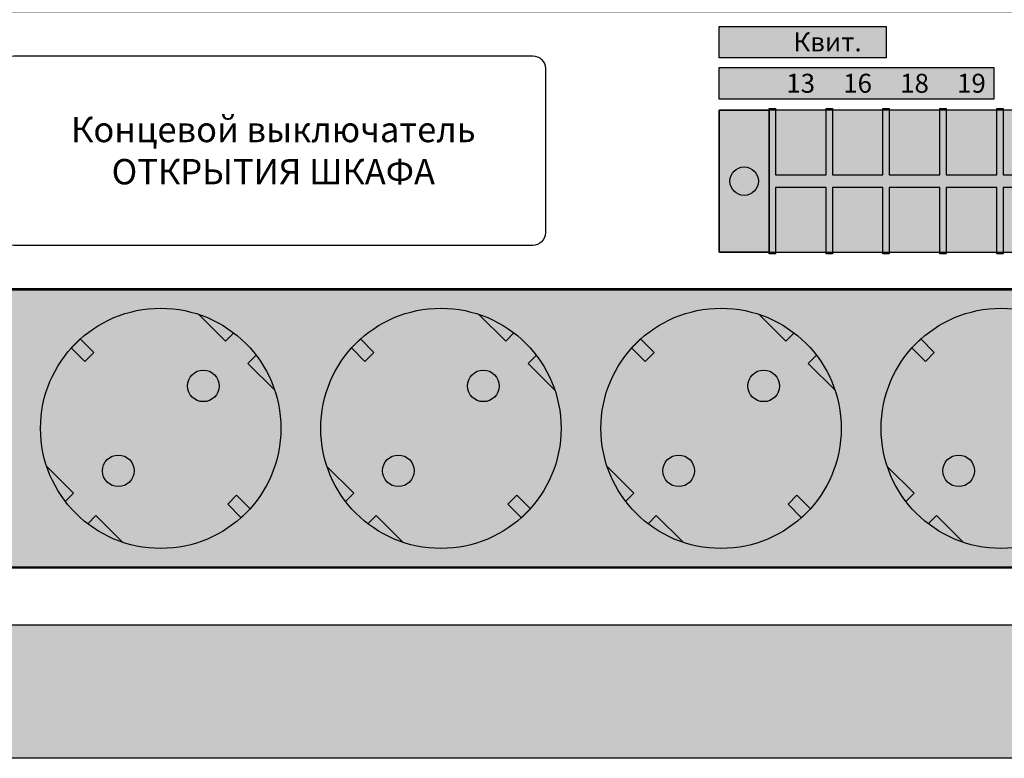
# Model space of a CAD drawing. Units: millimetres. Extents: x -405 to 10057, y -7482 to 553.
# Drawn here: x 1525 to 1681, y -1306 to -1189 of the extents above; entities that cross this region are included whole.
import ezdxf

# ---------------------------------------------------------------- set-up
doc = ezdxf.new("R2010")
doc.units = ezdxf.units.MM
doc.styles.add('Arial', font='ARIALN.TTF', dxfattribs={"width": 0.9})

# ---------------------------------------------------------------- blocks, each defined once
blk = doc.blocks.new('*U17')
at = {"lineweight": 25}
h = blk.add_hatch(color=251, dxfattribs=at)
h.set_gradient(color1=(62, 64, 59), color2=(90, 93, 86), tint=0.46, name='INVHEMISPHERICAL')
h.paths.add_polyline_path([(0, 589.24), (558.09, 589.24), (558.09, 0), (0, 0)])
h.paths.add_polyline_path([(21.05, 568.19), (537.04, 568.19), (537.04, 21.05), (21.05, 21.05)], flags=16)
at = {"lineweight": 30}
for points in [[(0, 589.24), (558.09, 589.24), (558.09, 0), (0, 0)], [(21.05, 568.19), (537.04, 568.19), (537.04, 21.05), (21.05, 21.05)]]:
    blk.add_lwpolyline(points, close=True, dxfattribs=at)
blk = doc.blocks.new('*U18')
blk.add_blockref('*U17', (0, 0))
blk = doc.blocks.new('*U15')
at = {"lineweight": 25}
h = blk.add_hatch(color=251, dxfattribs=at)
h.set_gradient(color1=(102, 106, 98), color2=(120, 120, 110), rotation=90, tint=0.43)
h.paths.add_polyline_path([(0, 0), (482, 0), (482, 44), (0, 44)])
h = blk.add_hatch(color=256, dxfattribs=at)
h.dxf.hatch_style = 1
h.set_gradient(color1=(36, 35, 30), color2=(69, 67, 59), tint=1, name='CURVED')
h.paths.add_polyline_path([(141.13, 10), (142.54, 11.41), (144.66, 9.29, 0.270091), (148.56, 28.02), (144.33, 32.25), (145.63, 33.55, 0.033002), (143.98, 35.44, 0.033002), (142.09, 37.09), (140.79, 35.79), (136.56, 40.02, 0.270091), (117.83, 36.12), (119.95, 34), (118.54, 32.59), (116.42, 34.71, 0.270091), (112.52, 15.98), (116.75, 11.75), (115.45, 10.45, 0.033002), (117.11, 8.56, 0.033002), (118.99, 6.91), (120.29, 8.21), (124.52, 3.98, 0.270091), (143.25, 7.88)])
h.paths.add_polyline_path([(122.05, 13.51, -1), (125.59, 17.05, -1)], flags=16)
h.paths.add_polyline_path([(135.49, 26.95, -1), (139.03, 30.49, -1)], flags=16)
h = blk.add_hatch(color=256, dxfattribs=at)
h.dxf.hatch_style = 1
h.set_gradient(color1=(36, 35, 30), color2=(69, 67, 59), tint=1, name='CURVED')
h.paths.add_polyline_path([(185.42, 10), (186.83, 11.41), (188.95, 9.29, 0.270091), (192.85, 28.02), (188.62, 32.25), (189.92, 33.55, 0.033002), (188.27, 35.44, 0.033002), (186.38, 37.09), (185.08, 35.79), (180.85, 40.02, 0.270091), (162.12, 36.12), (164.24, 34), (162.83, 32.59), (160.71, 34.71, 0.270091), (156.81, 15.98), (161.04, 11.75), (159.74, 10.45, 0.033002), (161.4, 8.56, 0.033002), (163.28, 6.91), (164.58, 8.21), (168.81, 3.98, 0.270091), (187.54, 7.88)])
h.paths.add_polyline_path([(166.35, 13.51, -1), (169.88, 17.05, -1)], flags=16)
h.paths.add_polyline_path([(179.78, 26.95, -1), (183.32, 30.49, -1)], flags=16)
h = blk.add_hatch(color=256, dxfattribs=at)
h.dxf.hatch_style = 1
h.set_gradient(color1=(36, 35, 30), color2=(69, 67, 59), tint=1, name='CURVED')
h.paths.add_polyline_path([(229.71, 10), (231.12, 11.41), (233.24, 9.29, 0.270091), (237.14, 28.02), (232.91, 32.25), (234.21, 33.55, 0.033002), (232.56, 35.44, 0.033002), (230.67, 37.09), (229.37, 35.79), (225.14, 40.02, 0.270091), (206.41, 36.12), (208.53, 34), (207.12, 32.59), (205, 34.71, 0.270091), (201.1, 15.98), (205.33, 11.75), (204.03, 10.45, 0.033002), (205.69, 8.56, 0.033002), (207.57, 6.91), (208.87, 8.21), (213.1, 3.98, 0.270091), (231.83, 7.88)])
h.paths.add_polyline_path([(210.64, 13.51, -1), (214.17, 17.05, -1)], flags=16)
h.paths.add_polyline_path([(224.07, 26.95, -1), (227.61, 30.49, -1)], flags=16)
h = blk.add_hatch(color=256, dxfattribs=at)
h.dxf.hatch_style = 1
h.set_gradient(color1=(36, 35, 30), color2=(69, 67, 59), tint=1, name='CURVED')
h.paths.add_polyline_path([(274, 10), (275.41, 11.41), (277.53, 9.29, 0.270091), (281.43, 28.02), (277.2, 32.25), (278.5, 33.55, 0.033002), (276.85, 35.44, 0.033002), (274.96, 37.09), (273.66, 35.79), (269.43, 40.02, 0.270091), (250.7, 36.12), (252.82, 34), (251.41, 32.59), (249.29, 34.71, 0.270091), (245.39, 15.98), (249.62, 11.75), (248.32, 10.45, 0.033002), (249.98, 8.56, 0.033002), (251.86, 6.91), (253.16, 8.21), (257.39, 3.98, 0.270091), (276.12, 7.88)])
h.paths.add_polyline_path([(254.93, 13.51, -1), (258.46, 17.05, -1)], flags=16)
h.paths.add_polyline_path([(268.36, 26.95, -1), (271.9, 30.49, -1)], flags=16)
h = blk.add_hatch(color=256, dxfattribs=at)
h.dxf.hatch_style = 1
h.set_gradient(color1=(63, 62, 54), color2=(138, 134, 117), rotation=270, tint=1, name='CURVED')
h.paths.add_polyline_path([(140.79, 35.79), (142.09, 37.09, 0.082938), (136.56, 40.02)])
h = blk.add_hatch(color=256, dxfattribs=at)
h.dxf.hatch_style = 1
h.set_gradient(color1=(63, 62, 54), color2=(138, 134, 117), rotation=270, tint=1, name='CURVED')
h.paths.add_polyline_path([(185.08, 35.79), (186.38, 37.09, 0.082938), (180.85, 40.02)])
h = blk.add_hatch(color=256, dxfattribs=at)
h.dxf.hatch_style = 1
h.set_gradient(color1=(63, 62, 54), color2=(138, 134, 117), rotation=270, tint=1, name='CURVED')
h.paths.add_polyline_path([(229.37, 35.79), (230.67, 37.09, 0.082938), (225.14, 40.02)])
h = blk.add_hatch(color=254)
h.set_gradient(color1=(226, 228, 228), color2=(37, 39, 39), rotation=90, tint=0.65, name='INVCYLINDER')
h.paths.add_polyline_path([(118.54, 32.59), (119.95, 34), (117.81, 36.14), (116.4, 34.73)])
h = blk.add_hatch(color=254)
h.set_gradient(color1=(226, 228, 228), color2=(37, 39, 39), rotation=90, tint=0.65, name='INVCYLINDER')
h.paths.add_polyline_path([(162.83, 32.59), (164.24, 34), (162.1, 36.14), (160.69, 34.73)])
h = blk.add_hatch(color=254)
h.set_gradient(color1=(226, 228, 228), color2=(37, 39, 39), rotation=90, tint=0.65, name='INVCYLINDER')
h.paths.add_polyline_path([(207.12, 32.59), (208.53, 34), (206.39, 36.14), (204.98, 34.73)])
h = blk.add_hatch(color=254)
h.set_gradient(color1=(226, 228, 228), color2=(37, 39, 39), rotation=90, tint=0.65, name='INVCYLINDER')
h.paths.add_polyline_path([(251.41, 32.59), (252.82, 34), (250.68, 36.14), (249.27, 34.73)])
h = blk.add_hatch(color=256, dxfattribs=at)
h.dxf.hatch_style = 1
h.set_gradient(color1=(63, 62, 54), color2=(138, 134, 117), rotation=270, tint=1, name='CURVED')
h.paths.add_polyline_path([(145.63, 33.55), (144.33, 32.25), (148.56, 28.02, 0.082938)])
h = blk.add_hatch(color=256, dxfattribs=at)
h.dxf.hatch_style = 1
h.set_gradient(color1=(63, 62, 54), color2=(138, 134, 117), rotation=270, tint=1, name='CURVED')
h.paths.add_polyline_path([(189.92, 33.55), (188.62, 32.25), (192.85, 28.02, 0.082938)])
h = blk.add_hatch(color=256, dxfattribs=at)
h.dxf.hatch_style = 1
h.set_gradient(color1=(63, 62, 54), color2=(138, 134, 117), rotation=270, tint=1, name='CURVED')
h.paths.add_polyline_path([(234.21, 33.55), (232.91, 32.25), (237.14, 28.02, 0.082938)])
h = blk.add_hatch(color=256, dxfattribs=at)
h.dxf.hatch_style = 1
h.set_gradient(color1=(10, 11, 11), color2=(0, 0, 0), tint=1, name='INVSPHERICAL')
h.paths.add_polyline_path([(134.76, 28.72, 1), (139.76, 28.72, 1)])
h = blk.add_hatch(color=256, dxfattribs=at)
h.dxf.hatch_style = 1
h.set_gradient(color1=(10, 11, 11), color2=(0, 0, 0), tint=1, name='INVSPHERICAL')
h.paths.add_polyline_path([(179.05, 28.72, 1), (184.05, 28.72, 1)])
h = blk.add_hatch(color=256, dxfattribs=at)
h.dxf.hatch_style = 1
h.set_gradient(color1=(10, 11, 11), color2=(0, 0, 0), tint=1, name='INVSPHERICAL')
h.paths.add_polyline_path([(223.34, 28.72, 1), (228.34, 28.72, 1)])
h = blk.add_hatch(color=256, dxfattribs=at)
h.dxf.hatch_style = 1
h.set_gradient(color1=(10, 11, 11), color2=(0, 0, 0), tint=1, name='INVSPHERICAL')
h.paths.add_polyline_path([(126.32, 15.28, 1), (121.32, 15.28, 1)])
h = blk.add_hatch(color=256, dxfattribs=at)
h.dxf.hatch_style = 1
h.set_gradient(color1=(10, 11, 11), color2=(0, 0, 0), tint=1, name='INVSPHERICAL')
h.paths.add_polyline_path([(170.61, 15.28, 1), (165.61, 15.28, 1)])
h = blk.add_hatch(color=256, dxfattribs=at)
h.dxf.hatch_style = 1
h.set_gradient(color1=(10, 11, 11), color2=(0, 0, 0), tint=1, name='INVSPHERICAL')
h.paths.add_polyline_path([(214.9, 15.28, 1), (209.9, 15.28, 1)])
h = blk.add_hatch(color=256, dxfattribs=at)
h.dxf.hatch_style = 1
h.set_gradient(color1=(10, 11, 11), color2=(0, 0, 0), tint=1, name='INVSPHERICAL')
h.paths.add_polyline_path([(259.19, 15.28, 1), (254.19, 15.28, 1)])
h = blk.add_hatch(color=256, dxfattribs=at)
h.dxf.hatch_style = 1
h.set_gradient(color1=(63, 62, 54), color2=(138, 134, 117), rotation=90, tint=1, name='CURVED')
h.paths.add_polyline_path([(112.52, 15.98, 0.082938), (115.45, 10.45), (116.75, 11.75)])
h = blk.add_hatch(color=256, dxfattribs=at)
h.dxf.hatch_style = 1
h.set_gradient(color1=(63, 62, 54), color2=(138, 134, 117), rotation=90, tint=1, name='CURVED')
h.paths.add_polyline_path([(156.81, 15.98, 0.082938), (159.74, 10.45), (161.04, 11.75)])
h = blk.add_hatch(color=256, dxfattribs=at)
h.dxf.hatch_style = 1
h.set_gradient(color1=(63, 62, 54), color2=(138, 134, 117), rotation=90, tint=1, name='CURVED')
h.paths.add_polyline_path([(201.1, 15.98, 0.082938), (204.03, 10.45), (205.33, 11.75)])
h = blk.add_hatch(color=256, dxfattribs=at)
h.dxf.hatch_style = 1
h.set_gradient(color1=(63, 62, 54), color2=(138, 134, 117), rotation=90, tint=1, name='CURVED')
h.paths.add_polyline_path([(245.39, 15.98, 0.082938), (248.32, 10.45), (249.62, 11.75)])
h = blk.add_hatch(color=254)
h.set_gradient(color1=(226, 228, 228), color2=(37, 39, 39), rotation=90, tint=0.65, name='INVCYLINDER')
h.paths.add_polyline_path([(143.27, 7.86), (144.68, 9.27), (142.54, 11.41), (141.13, 10)])
h = blk.add_hatch(color=254)
h.set_gradient(color1=(226, 228, 228), color2=(37, 39, 39), rotation=90, tint=0.65, name='INVCYLINDER')
h.paths.add_polyline_path([(187.56, 7.86), (188.97, 9.27), (186.83, 11.41), (185.42, 10)])
h = blk.add_hatch(color=254)
h.set_gradient(color1=(226, 228, 228), color2=(37, 39, 39), rotation=90, tint=0.65, name='INVCYLINDER')
h.paths.add_polyline_path([(231.85, 7.86), (233.26, 9.27), (231.12, 11.41), (229.71, 10)])
h = blk.add_hatch(color=256, dxfattribs=at)
h.dxf.hatch_style = 1
h.set_gradient(color1=(63, 62, 54), color2=(138, 134, 117), rotation=90, tint=1, name='CURVED')
h.paths.add_polyline_path([(120.29, 8.21), (118.99, 6.91, 0.082938), (124.52, 3.98)])
h = blk.add_hatch(color=256, dxfattribs=at)
h.dxf.hatch_style = 1
h.set_gradient(color1=(63, 62, 54), color2=(138, 134, 117), rotation=90, tint=1, name='CURVED')
h.paths.add_polyline_path([(164.58, 8.21), (163.28, 6.91, 0.082938), (168.81, 3.98)])
h = blk.add_hatch(color=256, dxfattribs=at)
h.dxf.hatch_style = 1
h.set_gradient(color1=(63, 62, 54), color2=(138, 134, 117), rotation=90, tint=1, name='CURVED')
h.paths.add_polyline_path([(208.87, 8.21), (207.57, 6.91, 0.082938), (213.1, 3.98)])
h = blk.add_hatch(color=256, dxfattribs=at)
h.dxf.hatch_style = 1
h.set_gradient(color1=(63, 62, 54), color2=(138, 134, 117), rotation=90, tint=1, name='CURVED')
h.paths.add_polyline_path([(253.16, 8.21), (251.86, 6.91, 0.082938), (257.39, 3.98)])
for p, q in [((140.79, 35.79), (136.56, 40.02)), ((185.08, 35.79), (180.85, 40.02)), ((229.37, 35.79), (225.14, 40.02)), ((142.09, 37.09), (140.79, 35.79)), ((186.38, 37.09), (185.08, 35.79)), ((230.67, 37.09), (229.37, 35.79)), ((145.63, 33.55), (144.33, 32.25)), ((189.92, 33.55), (188.62, 32.25)), ((234.21, 33.55), (232.91, 32.25)), ((148.56, 28.02), (144.33, 32.25)), ((192.85, 28.02), (188.62, 32.25)), ((237.14, 28.02), (232.91, 32.25)), ((116.75, 11.75), (112.52, 15.98)), ((161.04, 11.75), (156.81, 15.98)), ((205.33, 11.75), (201.1, 15.98)), ((249.62, 11.75), (245.39, 15.98)), ((115.45, 10.45), (116.75, 11.75)), ((159.74, 10.45), (161.04, 11.75)), ((204.03, 10.45), (205.33, 11.75)), ((248.32, 10.45), (249.62, 11.75)), ((118.99, 6.91), (120.29, 8.21)), ((124.52, 3.98), (120.29, 8.21)), ((163.28, 6.91), (164.58, 8.21)), ((168.81, 3.98), (164.58, 8.21)), ((207.57, 6.91), (208.87, 8.21)), ((213.1, 3.98), (208.87, 8.21)), ((251.86, 6.91), (253.16, 8.21)), ((257.39, 3.98), (253.16, 8.21))]:
    blk.add_line(p, q)
at = {"const_width": 0.4}
blk.add_lwpolyline([(0, 0), (482, 0), (482, 44), (0, 44)], close=True, dxfattribs=at)
at = {"lineweight": 25}
for points in [[(116.4, 34.73), (117.81, 36.14), (119.95, 34), (118.54, 32.59)], [(160.69, 34.73), (162.1, 36.14), (164.24, 34), (162.83, 32.59)], [(204.98, 34.73), (206.39, 36.14), (208.53, 34), (207.12, 32.59)], [(249.27, 34.73), (250.68, 36.14), (252.82, 34), (251.41, 32.59)], [(143.27, 7.86), (144.68, 9.27), (142.54, 11.41), (141.13, 10)], [(187.56, 7.86), (188.97, 9.27), (186.83, 11.41), (185.42, 10)], [(231.85, 7.86), (233.26, 9.27), (231.12, 11.41), (229.71, 10)]]:
    blk.add_lwpolyline(points, close=True, dxfattribs=at)
for centre, radius in [((130.54, 22), 19), ((174.83, 22), 19), ((219.12, 22), 19), ((263.41, 22), 19), ((137.26, 28.72), 2.5), ((181.55, 28.72), 2.5), ((225.84, 28.72), 2.5), ((123.82, 15.28), 2.5), ((168.11, 15.28), 2.5), ((212.4, 15.28), 2.5), ((256.69, 15.28), 2.5)]:
    blk.add_circle(centre, radius)
blk = doc.blocks.new('*U16')
blk.add_blockref('*U15', (0, 0))
blk = doc.blocks.new('*U48')
at = {"lineweight": 25}
h = blk.add_hatch(color=250, dxfattribs=at)
h.set_gradient(color1=(61, 61, 61), color2=(87, 87, 87), rotation=180, tint=0.48)
h.paths.add_polyline_path([(0, 11.25), (7.88, 11.25), (7.88, -11.25), (0, -11.25)])
h = blk.add_hatch(color=250, dxfattribs=at)
h.set_gradient(color1=(51, 51, 51), color2=(51, 51, 51), rotation=180, tint=0.56, name='CYLINDER')
h.paths.add_polyline_path([(7.88, 11.5), (8.88, 11.5), (8.88, 1), (16.88, 1), (16.88, 11.5), (17.88, 11.5), (17.88, 1), (25.88, 1), (25.88, 11.5), (26.88, 11.5), (26.88, 1), (34.88, 1), (34.88, 11.5), (35.88, 11.5), (35.88, 1), (43.88, 1), (43.88, 11.5), (44.88, 11.5), (44.88, 1), (52.88, 1), (52.88, 11.5), (53.88, 11.5), (53.88, 1), (61.88, 1), (61.88, 11.5), (62.88, 11.5), (62.88, -11.5), (61.88, -11.5), (61.88, -1), (53.88, -1), (53.88, -11.5), (52.88, -11.5), (52.88, -1), (44.88, -1), (44.88, -11.5), (43.88, -11.5), (43.88, -1), (35.88, -1), (35.88, -11.5), (34.88, -11.5), (34.88, -1), (26.88, -1), (26.88, -11.5), (25.88, -11.5), (25.88, -1), (17.88, -1), (17.88, -11.5), (16.88, -11.5), (16.88, -1), (8.88, -1), (8.88, -11.5), (7.88, -11.5)])
h = blk.add_hatch(color=250, dxfattribs=at)
h.set_gradient(color1=(61, 61, 61), color2=(82, 82, 82), tint=0.43, name='CYLINDER')
h.paths.add_polyline_path([(16.88, 11.25), (8.88, 11.25), (8.88, -11.25), (16.88, -11.25)])
h = blk.add_hatch(color=250, dxfattribs=at)
h.set_gradient(color1=(61, 61, 61), color2=(82, 82, 82), tint=0.43, name='CYLINDER')
h.paths.add_polyline_path([(25.88, 11.25), (17.88, 11.25), (17.88, -11.25), (25.88, -11.25)])
h = blk.add_hatch(color=250, dxfattribs=at)
h.set_gradient(color1=(61, 61, 61), color2=(82, 82, 82), tint=0.43, name='CYLINDER')
h.paths.add_polyline_path([(34.88, 11.25), (26.88, 11.25), (26.88, -11.25), (34.88, -11.25)])
h = blk.add_hatch(color=250, dxfattribs=at)
h.set_gradient(color1=(61, 61, 61), color2=(82, 82, 82), tint=0.43, name='CYLINDER')
h.paths.add_polyline_path([(43.88, 11.25), (35.88, 11.25), (35.88, -11.25), (43.88, -11.25)])
h = blk.add_hatch(color=250, dxfattribs=at)
h.set_gradient(color1=(61, 61, 61), color2=(82, 82, 82), tint=0.43, name='CYLINDER')
h.paths.add_polyline_path([(52.88, 11.25), (44.88, 11.25), (44.88, -11.25), (52.88, -11.25)])
h = blk.add_hatch(color=250, dxfattribs=at)
h.set_gradient(color1=(61, 61, 61), color2=(82, 82, 82), tint=0.43, name='CYLINDER')
h.paths.add_polyline_path([(61.88, 11.25), (53.88, 11.25), (53.88, -11.25), (61.88, -11.25)])
h = blk.add_hatch(color=250, dxfattribs=at)
h.set_gradient(color1=(61, 61, 61), color2=(87, 87, 87), rotation=180, tint=0.48)
h.paths.add_polyline_path([(70.75, 11.25), (62.88, 11.25), (62.88, -11.25), (70.75, -11.25)])
h = blk.add_hatch(color=254, dxfattribs=at)
h.set_gradient(color1=(161, 161, 161), color2=(235, 232, 224), rotation=180, tint=0.98, name='CYLINDER')
h.paths.add_polyline_path([(16.63, 9.8), (9.13, 9.8), (9.13, -9.83), (16.63, -9.83)])
h = blk.add_hatch(color=254, dxfattribs=at)
h.set_gradient(color1=(161, 161, 161), color2=(235, 232, 224), rotation=180, tint=0.98, name='CYLINDER')
h.paths.add_polyline_path([(25.63, 9.8), (18.13, 9.8), (18.13, -9.83), (25.63, -9.83)])
h = blk.add_hatch(color=254, dxfattribs=at)
h.set_gradient(color1=(161, 161, 161), color2=(235, 232, 224), rotation=180, tint=0.98, name='CYLINDER')
h.paths.add_polyline_path([(34.63, 9.8), (27.13, 9.8), (27.13, -9.83), (34.63, -9.83)])
h = blk.add_hatch(color=254, dxfattribs=at)
h.set_gradient(color1=(161, 161, 161), color2=(235, 232, 224), rotation=180, tint=0.98, name='CYLINDER')
h.paths.add_polyline_path([(43.63, 9.8), (36.13, 9.8), (36.13, -9.83), (43.63, -9.83)])
h = blk.add_hatch(color=254, dxfattribs=at)
h.set_gradient(color1=(161, 161, 161), color2=(235, 232, 224), rotation=180, tint=0.98, name='CYLINDER')
h.paths.add_polyline_path([(52.63, 9.8), (45.13, 9.8), (45.13, -9.83), (52.63, -9.83)])
h = blk.add_hatch(color=254, dxfattribs=at)
h.set_gradient(color1=(161, 161, 161), color2=(235, 232, 224), rotation=180, tint=0.98, name='CYLINDER')
h.paths.add_polyline_path([(61.63, 9.8), (54.13, 9.8), (54.13, -9.83), (61.63, -9.83)])
h = blk.add_hatch(color=254, dxfattribs=at)
h.set_gradient(color1=(145, 145, 145), color2=(250, 250, 250), rotation=180, tint=0.98, name='SPHERICAL')
h.paths.add_polyline_path([(10.63, 6.25, -1), (15.13, 6.25, -1)])
h = blk.add_hatch(color=149)
h.set_gradient(color1=(62, 68, 70), color2=(125, 136, 140), rotation=135, one_color=1, tint=0.52, name='INVHEMISPHERICAL')
h.paths.add_polyline_path([(14.27, 4.48, 0.059132), (14.64, 4.86), (11.48, 8.02, 0.059132), (11.11, 7.64)])
h = blk.add_hatch(color=254, dxfattribs=at)
h.set_gradient(color1=(145, 145, 145), color2=(250, 250, 250), rotation=180, tint=0.98, name='SPHERICAL')
h.paths.add_polyline_path([(19.63, 6.25, -1), (24.13, 6.25, -1)])
h = blk.add_hatch(color=149)
h.set_gradient(color1=(62, 68, 70), color2=(125, 136, 140), rotation=135, one_color=1, tint=0.52, name='INVHEMISPHERICAL')
h.paths.add_polyline_path([(23.27, 4.48, 0.059132), (23.64, 4.86), (20.48, 8.02, 0.059132), (20.11, 7.64)])
h = blk.add_hatch(color=254, dxfattribs=at)
h.set_gradient(color1=(145, 145, 145), color2=(250, 250, 250), rotation=180, tint=0.98, name='SPHERICAL')
h.paths.add_polyline_path([(28.63, 6.25, -1), (33.13, 6.25, -1)])
h = blk.add_hatch(color=149)
h.set_gradient(color1=(62, 68, 70), color2=(125, 136, 140), rotation=135, one_color=1, tint=0.52, name='INVHEMISPHERICAL')
h.paths.add_polyline_path([(32.27, 4.48, 0.059132), (32.64, 4.86), (29.48, 8.02, 0.059132), (29.11, 7.64)])
h = blk.add_hatch(color=254, dxfattribs=at)
h.set_gradient(color1=(145, 145, 145), color2=(250, 250, 250), rotation=180, tint=0.98, name='SPHERICAL')
h.paths.add_polyline_path([(37.63, 6.25, -1), (42.13, 6.25, -1)])
h = blk.add_hatch(color=149)
h.set_gradient(color1=(62, 68, 70), color2=(125, 136, 140), rotation=135, one_color=1, tint=0.52, name='INVHEMISPHERICAL')
h.paths.add_polyline_path([(41.27, 4.48, 0.059132), (41.64, 4.86), (38.48, 8.02, 0.059132), (38.11, 7.64)])
h = blk.add_hatch(color=254, dxfattribs=at)
h.set_gradient(color1=(145, 145, 145), color2=(250, 250, 250), rotation=180, tint=0.98, name='SPHERICAL')
h.paths.add_polyline_path([(46.63, 6.25, -1), (51.13, 6.25, -1)])
h = blk.add_hatch(color=149)
h.set_gradient(color1=(62, 68, 70), color2=(125, 136, 140), rotation=135, one_color=1, tint=0.52, name='INVHEMISPHERICAL')
h.paths.add_polyline_path([(50.27, 4.48, 0.059132), (50.64, 4.86), (47.48, 8.02, 0.059132), (47.11, 7.64)])
h = blk.add_hatch(color=254, dxfattribs=at)
h.set_gradient(color1=(145, 145, 145), color2=(250, 250, 250), rotation=180, tint=0.98, name='SPHERICAL')
h.paths.add_polyline_path([(55.63, 6.25, -1), (60.13, 6.25, -1)])
h = blk.add_hatch(color=149)
h.set_gradient(color1=(62, 68, 70), color2=(125, 136, 140), rotation=135, one_color=1, tint=0.52, name='INVHEMISPHERICAL')
h.paths.add_polyline_path([(59.27, 4.48, 0.059132), (59.64, 4.86), (56.48, 8.02, 0.059132), (56.11, 7.64)])
h = blk.add_hatch(color=254, dxfattribs=at)
h.set_gradient(color1=(145, 145, 145), color2=(250, 250, 250), rotation=180, tint=0.98, name='SPHERICAL')
h.paths.add_polyline_path([(1.69, 0, 1), (6.19, 0, 1)])
h = blk.add_hatch(color=149)
h.set_gradient(color1=(62, 68, 70), color2=(125, 136, 140), rotation=135, one_color=1, tint=0.52, name='INVHEMISPHERICAL')
h.paths.add_polyline_path([(5.33, 1.77, -0.059132), (5.7, 1.39), (2.55, -1.77, -0.059132), (2.17, -1.39)])
h = blk.add_hatch(color=254, dxfattribs=at)
h.set_gradient(color1=(145, 145, 145), color2=(250, 250, 250), rotation=180, tint=0.98, name='SPHERICAL')
h.paths.add_polyline_path([(69.06, 0, -1), (64.56, 0, -1)])
h = blk.add_hatch(color=149)
h.set_gradient(color1=(62, 68, 70), color2=(125, 136, 140), rotation=135, one_color=1, tint=0.52, name='INVHEMISPHERICAL')
h.paths.add_polyline_path([(68.2, 1.77, -0.059132), (68.58, 1.39), (65.42, -1.77, -0.059132), (65.05, -1.39)])
h = blk.add_hatch(color=254, dxfattribs=at)
h.set_gradient(color1=(145, 145, 145), color2=(250, 250, 250), rotation=180, tint=0.98, name='SPHERICAL')
h.paths.add_polyline_path([(10.63, -6.25, -1), (15.13, -6.25, -1)])
h = blk.add_hatch(color=149)
h.set_gradient(color1=(62, 68, 70), color2=(125, 136, 140), rotation=135, one_color=1, tint=0.52, name='INVHEMISPHERICAL')
h.paths.add_polyline_path([(14.27, -8.02, 0.059132), (14.64, -7.64), (11.48, -4.48, 0.059132), (11.11, -4.86)])
h = blk.add_hatch(color=254, dxfattribs=at)
h.set_gradient(color1=(145, 145, 145), color2=(250, 250, 250), rotation=180, tint=0.98, name='SPHERICAL')
h.paths.add_polyline_path([(19.63, -6.25, -1), (24.13, -6.25, -1)])
h = blk.add_hatch(color=149)
h.set_gradient(color1=(62, 68, 70), color2=(125, 136, 140), rotation=135, one_color=1, tint=0.52, name='INVHEMISPHERICAL')
h.paths.add_polyline_path([(23.27, -8.02, 0.059132), (23.64, -7.64), (20.48, -4.48, 0.059132), (20.11, -4.86)])
h = blk.add_hatch(color=254, dxfattribs=at)
h.set_gradient(color1=(145, 145, 145), color2=(250, 250, 250), rotation=180, tint=0.98, name='SPHERICAL')
h.paths.add_polyline_path([(28.63, -6.25, -1), (33.13, -6.25, -1)])
h = blk.add_hatch(color=149)
h.set_gradient(color1=(62, 68, 70), color2=(125, 136, 140), rotation=135, one_color=1, tint=0.52, name='INVHEMISPHERICAL')
h.paths.add_polyline_path([(32.27, -8.02, 0.059132), (32.64, -7.64), (29.48, -4.48, 0.059132), (29.11, -4.86)])
h = blk.add_hatch(color=254, dxfattribs=at)
h.set_gradient(color1=(145, 145, 145), color2=(250, 250, 250), rotation=180, tint=0.98, name='SPHERICAL')
h.paths.add_polyline_path([(37.63, -6.25, -1), (42.13, -6.25, -1)])
h = blk.add_hatch(color=149)
h.set_gradient(color1=(62, 68, 70), color2=(125, 136, 140), rotation=135, one_color=1, tint=0.52, name='INVHEMISPHERICAL')
h.paths.add_polyline_path([(41.27, -8.02, 0.059132), (41.64, -7.64), (38.48, -4.48, 0.059132), (38.11, -4.86)])
h = blk.add_hatch(color=254, dxfattribs=at)
h.set_gradient(color1=(145, 145, 145), color2=(250, 250, 250), rotation=180, tint=0.98, name='SPHERICAL')
h.paths.add_polyline_path([(46.63, -6.25, -1), (51.13, -6.25, -1)])
h = blk.add_hatch(color=149)
h.set_gradient(color1=(62, 68, 70), color2=(125, 136, 140), rotation=135, one_color=1, tint=0.52, name='INVHEMISPHERICAL')
h.paths.add_polyline_path([(50.27, -8.02, 0.059132), (50.64, -7.64), (47.48, -4.48, 0.059132), (47.11, -4.86)])
h = blk.add_hatch(color=254, dxfattribs=at)
h.set_gradient(color1=(145, 145, 145), color2=(250, 250, 250), rotation=180, tint=0.98, name='SPHERICAL')
h.paths.add_polyline_path([(55.63, -6.25, -1), (60.13, -6.25, -1)])
h = blk.add_hatch(color=149)
h.set_gradient(color1=(62, 68, 70), color2=(125, 136, 140), rotation=135, one_color=1, tint=0.52, name='INVHEMISPHERICAL')
h.paths.add_polyline_path([(59.27, -8.02, 0.059132), (59.64, -7.64), (56.48, -4.48, 0.059132), (56.11, -4.86)])
at = {"color": 0}
blk.add_lwpolyline([(0, 11.25), (7.88, 11.25), (7.88, -11.25), (0, -11.25)], close=True, dxfattribs=at)
at = {"color": 251}
blk.add_lwpolyline([(0, -11.25), (70.75, -11.25), (70.75, 11.25), (0, 11.25)], close=True, dxfattribs=at)
at = {"color": 0}
blk.add_lwpolyline([(7.88, 11.5), (8.88, 11.5), (8.88, 1), (16.88, 1), (16.88, 11.5), (17.88, 11.5), (17.88, 1), (25.88, 1), (25.88, 11.5), (26.88, 11.5), (26.88, 1), (34.88, 1), (34.88, 11.5), (35.88, 11.5), (35.88, 1), (43.88, 1), (43.88, 11.5), (44.88, 11.5), (44.88, 1), (52.88, 1), (52.88, 11.5), (53.88, 11.5), (53.88, 1), (61.88, 1), (61.88, 11.5), (62.88, 11.5), (62.88, -11.5), (61.88, -11.5), (61.88, -1), (53.88, -1), (53.88, -11.5), (52.88, -11.5), (52.88, -1), (44.88, -1), (44.88, -11.5), (43.88, -11.5), (43.88, -1), (35.88, -1), (35.88, -11.5), (34.88, -11.5), (34.88, -1), (26.88, -1), (26.88, -11.5), (25.88, -11.5), (25.88, -1), (17.88, -1), (17.88, -11.5), (16.88, -11.5), (16.88, -1), (8.88, -1), (8.88, -11.5), (7.88, -11.5), (7.88, 11.5)], dxfattribs=at)
at = {"color": 252}
for centre in [(3.94, 0), (3.94, 0), (66.81, 0)]:
    blk.add_circle(centre, 2.25, dxfattribs=at)
blk = doc.blocks.new('*U49')
at = {"true_color": 0xb3b3b3}
h = blk.add_hatch(color=253, dxfattribs=at)
h.dxf.hatch_style = 1
h.paths.add_polyline_path([(245.24, -2.42), (218.83, -2.42), (218.83, -7.42), (245.24, -7.42)])
h = blk.add_hatch(color=253, dxfattribs=at)
h.dxf.hatch_style = 1
h.paths.add_polyline_path([(262.24, -8.92), (218.83, -8.92), (218.83, -13.92), (262.24, -13.92)])
at = {"const_width": 0.4}
blk.add_lwpolyline([(0, -44), (482, -44), (482, 0), (0, 0)], close=True, dxfattribs=at)
at = {"color": 253, "true_color": 0xb3b3b3}
for points in [[(218.83, -2.42), (245.24, -2.42), (245.24, -7.42), (218.83, -7.42)], [(218.83, -8.92), (262.24, -8.92), (262.24, -13.92), (218.83, -13.92)]]:
    blk.add_lwpolyline(points, close=True, dxfattribs=at)
at = {"color": 0}
blk.add_lwpolyline([(107.34, -7.07), (189.34, -7.07, -0.414214), (191.34, -9.07), (191.34, -35.07, -0.414214), (189.34, -37.07), (107.34, -37.07, -0.414214), (105.34, -35.07), (105.34, -9.07, -0.414214)], format="xyb", close=True, dxfattribs=at)
blk.add_blockref('*U48', (218.83, -26.9), dxfattribs=at)
at = {"attachment_point": 5, "style": 'Arial'}
for s, insert, char_height, width in [('{\\fArial|b1|i0|c204|p34;Квит.\\P', (235.95, -4.88), 3, 18.5), ('{\\fArial|b1|i0|c204|p34;13\\P', (231.7, -11.42), 3, 8), ('{\\fArial|b1|i0|c204|p34;16\\P', (240.7, -11.42), 3, 8), ('{\\fArial|b1|i0|c204|p34;18\\P', (249.7, -11.42), 3, 8), ('{\\fArial|b1|i0|c204|p34;19\\P', (258.7, -11.42), 3, 8), ('{\\fArial|b1|i0|c204|p34;Концевой выключатель ОТКРЫТИЯ ШКАФА', (148.34, -22.07), 4, 86)]:
    blk.add_mtext(s, dxfattribs=dict(at, insert=insert, char_height=char_height, width=width))
blk = doc.blocks.new('*U44')
blk.add_blockref('*U49', (0, 0))
blk = doc.blocks.new('*U50')
blk.add_blockref('*U44', (0, 0))

msp = doc.modelspace()

# ---------------------------------------------------------------- block references
for name, p in [('*U18', (1379.15, -1305.77)), ('*U50', (1417.18, -1187.58)), ('*U16', (1417.18, -1275.58))]:
    msp.add_blockref(name, p)

doc.saveas('drawing.dxf')
